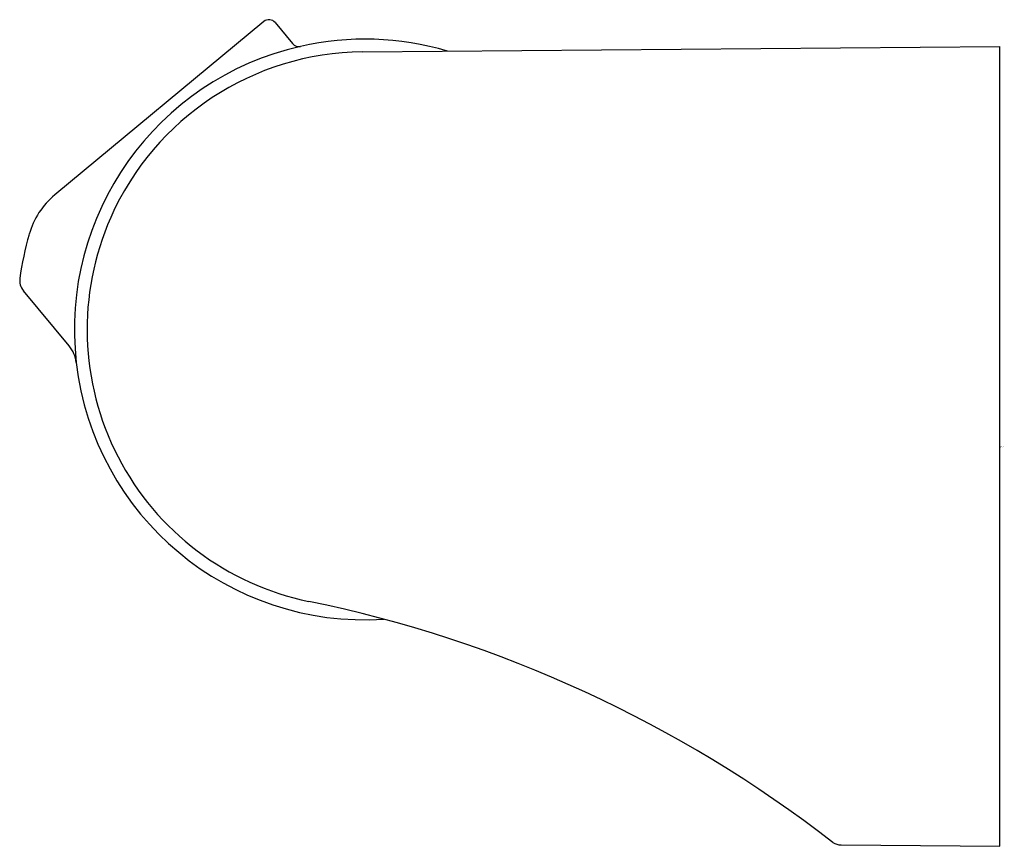
# Model space of a CAD drawing. Extents: x 4087.16 to 4089.61, y 111.3 to 113.35.
import ezdxf

# ---------------------------------------------------------------- set-up
doc = ezdxf.new("R2010")
doc.units = 0
doc.header["$LTSCALE"] = 0.64311
doc.layers.get('0').update_dxf_attribs({"color": 255, "linetype": 'CONTINUOUS'})
doc.layers.get('DEFPOINTS').update_dxf_attribs({"linetype": 'CONTINUOUS'})
doc.styles.get("Standard").update_dxf_attribs({"font": 'txt', "width": 0.8})

msp = doc.modelspace()

# ---------------------------------------------------------------- linework, layer by layer
for p, q in [((4087.7686, 113.3498), (4087.25, 112.9195)), ((4087.7964, 113.3472), (4087.8398, 113.2949)), ((4088.013, 113.2746), (4089.5939, 113.2877)), ((4089.5939, 111.3029), (4089.5939, 113.2877)), ((4087.2857, 112.5447), (4087.1719, 112.6818)), ((4089.2006, 111.3064), (4089.5939, 111.3029))]:
    msp.add_line(p, q)
for centre, radius, start, end in [((4087.7812, 113.3347), 0.0197, 39.6822, 129.6838), ((4088.019, 112.5856), 0.7205, 102.7933, 186.5534), ((4087.8551, 113.3076), 0.0199, 219.6822, 282.7929), ((4088.019, 112.5856), 0.7205, 73.4717, 102.7929), ((4088.0198, 112.5845), 0.6901, 90.5628, 156.1662), ((4087.3757, 112.768), 0.1969, 129.6838, 164.1712), ((4088.0185, 112.5853), 0.6885, 156.1783, 258.4379), ((4087.9503, 112.603), 0.7947, 164.0282, 172.0911), ((4087.2022, 112.7069), 0.0394, 172.0911, 219.6837), ((4087.2251, 112.4944), 0.0787, 6.5534, 39.6837), ((4088.019, 112.5856), 0.7205, 186.5534, 186.5541), ((4088.019, 112.5856), 0.7205, 186.5534, 273.7341), ((4087.2441, 108.8182), 3.1574, 52.1823, 78.3725), ((4089.201, 111.3458), 0.0394, 237.9448, 269.4825)]:
    msp.add_arc(centre, radius, start, end)

# ---------------------------------------------------------------- texts
at = {"layer": 'DEFPOINTS'}
for tag, p, s in [('TRADENAME', (4089.5952, 112.2937), ''), ('MODELNUMBER', (4089.5952, 112.2953), 'K-9040BR'), ('PRODUCT', (4089.5952, 112.292), 'WALL BRACKET')]:
    msp.add_attdef(tag, p, s, height=0.001, dxfattribs=at)

doc.saveas('drawing.dxf')
